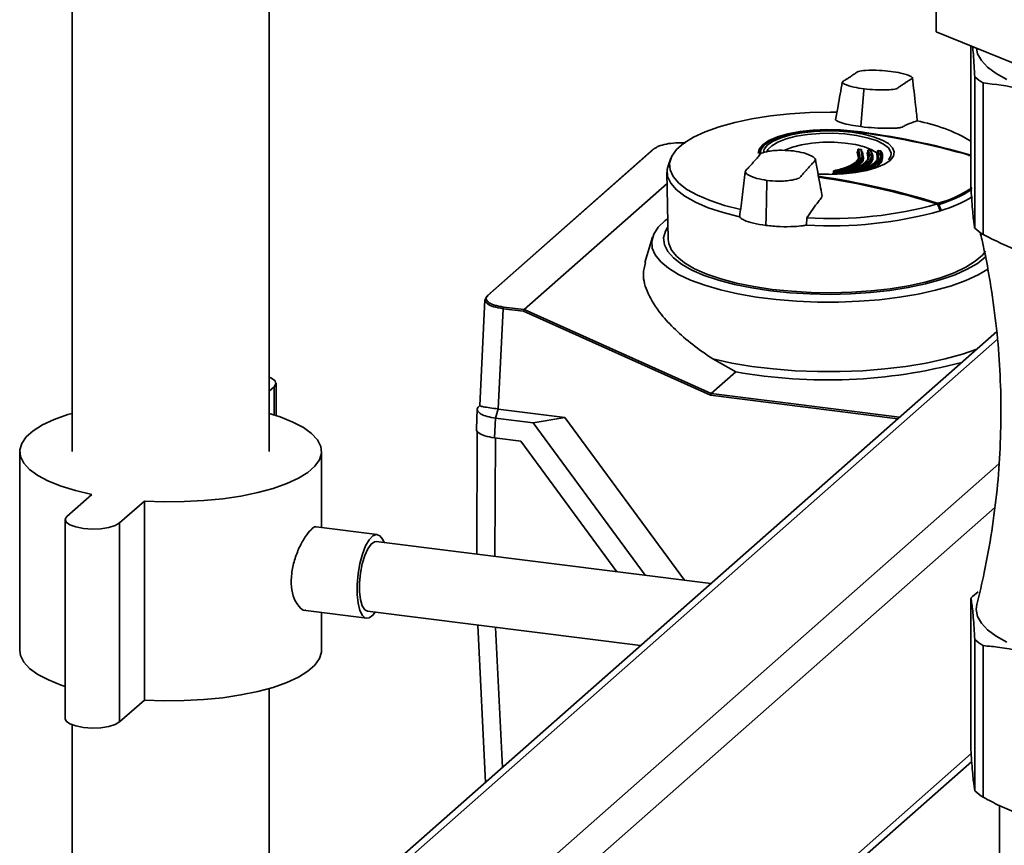
# Paper-space layout 'Blatt1' of a CAD drawing. Units: millimetres. Extents: x 0 to 5940, y 0 to 4200.
# Drawn here: x 4605 to 4745, y 2302 to 2420 of the extents above; entities that cross this region are included whole.
import ezdxf

# ---------------------------------------------------------------- set-up
doc = ezdxf.new("R2010")
doc.units = ezdxf.units.MM
doc.header["$LTSCALE"] = 10

psp = doc.layouts.new('Blatt1')

# ---------------------------------------------------------------- linework, layer by layer
at = {"color": 7, "linetype": 'Continuous', "lineweight": 35}
for p, q in [((4612.31, 2475.39), (4612.31, 2358.39)), ((4640.31, 2358.39), (4640.31, 2475.39)), ((4735.13, 2418.06), (4735.13, 2425.6)), ((4754.51, 2410.17), (4735.13, 2418.06)), ((4740.07, 2416.05), (4740.07, 2395.98)), ((4740.62, 2411.66), (4740.62, 2390.12)), ((4741.81, 2410.78), (4741.81, 2389.24)), ((4724.44, 2404.57), (4724.86, 2409.75)), ((4724.88, 2409.95), (4724.86, 2409.75)), ((4723.42, 2403.95), (4723.42, 2403.87)), ((4694.97, 2401.41), (4671.29, 2380.53)), ((4695.1, 2401.45), (4671.42, 2380.57)), ((4710.02, 2400.76), (4710.01, 2400.47)), ((4724.06, 2400.26), (4723.91, 2400.95)), ((4724.01, 2401.3), (4724, 2401.26)), ((4724, 2401.26), (4724, 2401.04)), ((4724, 2401.26), (4724, 2401.05)), ((4724.16, 2400.55), (4724, 2401.26)), ((4724, 2401.26), (4724, 2401.26)), ((4724, 2401.05), (4724.16, 2400.35)), ((4724.09, 2400.11), (4724.06, 2400.26)), ((4724.1, 2401.36), (4724.25, 2400.65)), ((4724.12, 2401.36), (4724.11, 2401.36)), ((4724.45, 2401.33), (4724.12, 2401.36)), ((4724.16, 2400.35), (4724.18, 2400.25)), ((4724.54, 2400.67), (4724.43, 2401.33)), ((4724.44, 2401.33), (4724.44, 2401.33)), ((4724.53, 2401.24), (4724.65, 2400.57)), ((4724.65, 2400.39), (4724.53, 2401.06)), ((4724.64, 2400.97), (4724.75, 2400.3)), ((4724.72, 2400.33), (4724.72, 2400.65)), ((4725.4, 2400.23), (4725.31, 2400.84)), ((4725.4, 2401.15), (4725.4, 2400.91)), ((4725.4, 2401.14), (4725.4, 2400.94)), ((4725.49, 2400.53), (4725.4, 2401.14)), ((4725.4, 2400.94), (4725.49, 2400.32)), ((4725.42, 2400.06), (4725.4, 2400.23)), ((4725.49, 2400.32), (4725.51, 2400.19)), ((4725.51, 2401.25), (4725.5, 2401.25)), ((4725.84, 2401.22), (4725.51, 2401.25)), ((4725.88, 2400.65), (4725.82, 2401.22)), ((4725.83, 2401.23), (4725.83, 2401.23)), ((4725.88, 2400.91), (4725.89, 2400.91)), ((4725.92, 2401.13), (4725.99, 2400.55)), ((4725.99, 2400.37), (4725.92, 2400.95)), ((4726.07, 2400.31), (4726.07, 2400.61)), ((4726.74, 2400.22), (4726.69, 2400.75)), ((4726.75, 2400), (4726.74, 2400.22)), ((4726.78, 2401.06), (4726.78, 2400.84)), ((4726.78, 2401.06), (4726.78, 2400.84)), ((4726.83, 2400.52), (4726.78, 2401.06)), ((4726.78, 2400.84), (4726.83, 2400.31)), ((4726.83, 2400.31), (4726.84, 2400.13)), ((4726.86, 2400.85), (4726.88, 2400.85)), ((4727.21, 2401.14), (4726.9, 2401.16)), ((4727.22, 2400.64), (4727.2, 2401.14)), ((4727.21, 2400.8), (4727.44, 2400.78)), ((4727.28, 2400.89), (4727.31, 2400.9)), ((4727.3, 2401.05), (4727.33, 2400.55)), ((4727.41, 2400.29), (4727.41, 2400.69)), ((4697.41, 2400.07), (4697.06, 2399.16)), ((4723.6, 2399.26), (4723.65, 2399.33)), ((4724.88, 2399.15), (4724.94, 2399.24)), ((4726.23, 2399.11), (4726.3, 2399.21)), ((4696.86, 2398.12), (4697.04, 2388.52)), ((4719.87, 2397.82), (4718.34, 2397.87)), ((4720.54, 2398.24), (4720.54, 2398.21)), ((4720.54, 2398.21), (4720.54, 2397.97)), ((4720.58, 2398.24), (4720.77, 2398.29)), ((4720.6, 2398.18), (4720.6, 2398)), ((4720.93, 2397.97), (4720.93, 2398.15)), ((4721.03, 2398.15), (4721.03, 2397.97)), ((4722.02, 2398.13), (4721.09, 2397.85)), ((4721.94, 2398.13), (4721.93, 2398.09)), ((4721.93, 2398.09), (4721.93, 2397.85)), ((4721.97, 2398.12), (4722.16, 2398.18)), ((4722, 2398.06), (4722, 2397.88)), ((4722.32, 2397.88), (4722.32, 2398.04)), ((4722.42, 2398.04), (4722.42, 2397.89)), ((4723.35, 2398.03), (4723.55, 2398.1)), ((4676.57, 2378.56), (4696.89, 2396.49)), ((4710.96, 2391.78), (4711.07, 2396.73)), ((4711.07, 2396.73), (4711.08, 2396.92)), ((4710.96, 2391.78), (4710.93, 2390.52)), ((4735.73, 2392.64), (4735.7, 2392.64)), ((4716.68, 2390.57), (4716.75, 2391.61)), ((4694.82, 2388.87), (4693.72, 2385.28)), ((4670.98, 2379.96), (4670.27, 2364.93)), ((4670.98, 2379.9), (4671.24, 2380.41)), ((4673.56, 2378.69), (4672.89, 2364.43)), ((4676.47, 2378.32), (4673.56, 2378.69)), ((4673.63, 2378.93), (4676.57, 2378.56)), ((4703.06, 2366.38), (4676.47, 2378.32)), ((4676.57, 2378.56), (4676.57, 2378.56)), ((4676.57, 2378.56), (4703.16, 2366.62)), ((4743.73, 2375.43), (4658.37, 2300.15)), ((4660.35, 2300.73), (4743.82, 2374.34)), ((4706.66, 2369.7), (4703.37, 2371.54)), ((4703.16, 2366.62), (4706.66, 2369.7)), ((4641.3, 2363.5), (4641.3, 2368.08)), ((4640.31, 2366.96), (4641.04, 2367.6)), ((4641.04, 2367.6), (4641.04, 2363.58)), ((4703.16, 2366.62), (4703.16, 2366.62)), ((4703.16, 2366.62), (4729.91, 2363.25)), ((4729.66, 2363.02), (4703.06, 2366.38)), ((4669.9, 2364.41), (4669.77, 2361.6)), ((4670.16, 2364.85), (4670.23, 2364.9)), ((4670.27, 2364.94), (4670.22, 2364.89)), ((4672.85, 2364.44), (4672.49, 2363.13)), ((4672.85, 2364.44), (4672.89, 2364.43)), ((4672.89, 2364.43), (4682.35, 2363.24)), ((4672.49, 2363.13), (4672.35, 2360.33)), ((4677.83, 2362.45), (4672.49, 2363.13)), ((4682.35, 2363.24), (4677.83, 2362.45)), ((4693.74, 2340.79), (4677.83, 2362.45)), ((4682.35, 2363.24), (4699.35, 2340.08)), ((4669.9, 2361.34), (4669.82, 2343.8)), ((4672.35, 2360.33), (4676.1, 2359.86)), ((4672.49, 2360.31), (4672.41, 2343.48)), ((4676.1, 2359.86), (4689.72, 2341.29)), ((4604.86, 2358.39), (4604.86, 2330.1)), ((4647.76, 2347.59), (4647.76, 2358.39)), ((4678.12, 2298.49), (4744.04, 2356.62)), ((4615.12, 2352.29), (4611.58, 2349.17)), ((4619.07, 2348.23), (4622.6, 2351.34)), ((4622.6, 2351.34), (4622.6, 2323.06)), ((4680.93, 2295.31), (4743.45, 2350.45)), ((4611.32, 2348.7), (4611.32, 2320.41)), ((4619.07, 2348.23), (4619.07, 2319.94)), ((4655.68, 2346.59), (4647.02, 2347.68)), ((4703.11, 2339.61), (4655.55, 2345.6)), ((4740.07, 2315.99), (4740.07, 2337.52)), ((4645.52, 2335.78), (4654.18, 2334.69)), ((4647.76, 2330.1), (4647.76, 2335.49)), ((4654.3, 2335.68), (4693.11, 2330.79)), ((4669.97, 2333.7), (4671.05, 2311.33)), ((4673.47, 2313.47), (4672.51, 2333.38)), ((4740.62, 2310.13), (4740.62, 2331.67)), ((4741.81, 2309.25), (4741.81, 2330.79)), ((4640.31, 2045.37), (4640.31, 2324.69)), ((4619.07, 2319.94), (4622.6, 2323.06)), ((4612.31, 2319.54), (4612.31, 2045.37)), ((4713.21, 2291.72), (4740.1, 2315.44)), ((4714.37, 2291.57), (4740.18, 2314.33)), ((4744.13, 2308.04), (4744.13, 2295.26))]:
    psp.add_line(p, q, dxfattribs=at)
at = {"color": 7, "linetype": 'Continuous', "lineweight": 35, "flags": 128}
for points in [[(4740.84, 2415.74), (4741.01, 2414.94), (4741.55, 2413.98), (4742.43, 2413.03), (4743.65, 2412.13), (4745.18, 2411.29)], [(4707.37, 2392.79), (4705.06, 2393.38), (4702.98, 2394.06), (4701.19, 2394.82), (4699.7, 2395.65), (4698.55, 2396.54), (4697.75, 2397.47), (4697.31, 2398.43), (4697.24, 2399.4), (4697.54, 2400.36), (4698.21, 2401.3), (4699.24, 2402.21), (4700.61, 2403.06), (4702.29, 2403.85), (4704.26, 2404.56), (4706.49, 2405.18), (4708.94, 2405.7), (4711.57, 2406.12), (4714.34, 2406.41), (4717.19, 2406.59), (4720.09, 2406.64), (4721.02, 2406.63)], [(4723.42, 2403.95), (4721.52, 2404.12), (4719.56, 2404.16), (4717.6, 2404.08), (4715.74, 2403.87), (4714.03, 2403.54), (4712.55, 2403.11), (4711.34, 2402.59), (4710.47, 2402), (4709.96, 2401.36), (4709.82, 2400.79)], [(4723.32, 2403.88), (4721.47, 2404.05), (4719.57, 2404.09), (4717.67, 2404.01), (4715.85, 2403.8), (4714.2, 2403.48), (4712.76, 2403.06), (4711.59, 2402.56), (4710.74, 2401.99), (4710.24, 2401.37), (4710.11, 2400.86)], [(4710.57, 2400.9), (4710.7, 2401.38), (4711.17, 2401.97), (4711.98, 2402.51), (4713.09, 2402.99), (4714.46, 2403.39), (4716.04, 2403.7), (4717.77, 2403.89), (4719.58, 2403.97), (4721.4, 2403.93), (4723.16, 2403.77)], [(4728.72, 2400.78), (4728.69, 2400.96), (4728.34, 2401.55), (4727.64, 2402.1), (4726.63, 2402.59), (4725.34, 2403), (4723.82, 2403.32), (4722.15, 2403.53), (4720.38, 2403.63), (4718.59, 2403.6), (4716.85, 2403.46), (4715.24, 2403.2), (4713.81, 2402.83), (4712.64, 2402.38), (4711.76, 2401.86), (4711.21, 2401.3), (4711.09, 2401.07)], [(4723.16, 2403.77), (4724.79, 2403.5), (4726.24, 2403.13), (4727.44, 2402.67), (4728.35, 2402.15), (4728.93, 2401.57), (4729.17, 2400.97), (4729.04, 2400.36), (4728.57, 2399.78), (4727.76, 2399.23), (4726.65, 2398.75), (4725.28, 2398.35), (4723.7, 2398.05), (4721.97, 2397.85), (4720.16, 2397.77), (4718.34, 2397.81), (4718.31, 2397.82)], [(4710.02, 2400.76), (4710.15, 2401.28), (4710.62, 2401.87)], [(4726.74, 2400.81), (4725.99, 2401.29), (4724.95, 2401.7), (4723.66, 2402.02), (4722.19, 2402.24), (4720.62, 2402.35), (4719.01, 2402.35), (4717.43, 2402.23), (4715.98, 2402), (4714.71, 2401.67), (4713.69, 2401.25), (4713.61, 2401.21)], [(4724.5, 2401.02), (4724.5, 2401.02), (4724.49, 2401.02)], [(4724.51, 2401.02), (4724.5, 2401.02), (4724.5, 2401.02)], [(4725.5, 2401.25), (4725.5, 2401.25), (4725.5, 2401.25), (4725.49, 2401.24)], [(4725.83, 2401.23), (4725.83, 2401.23), (4725.82, 2401.22), (4725.82, 2401.22)], [(4725.89, 2400.91), (4725.89, 2400.91), (4725.9, 2400.91), (4725.9, 2400.91)], [(4726.89, 2401.16), (4726.88, 2401.16), (4726.87, 2401.16)], [(4726.9, 2401.16), (4726.89, 2401.16), (4726.89, 2401.16)], [(4727.21, 2401.15), (4727.2, 2401.14), (4727.2, 2401.14)], [(4727.21, 2401.15), (4727.21, 2401.15), (4727.21, 2401.15)], [(4727.24, 2400.95), (4727.25, 2400.93), (4727.25, 2400.91), (4727.26, 2400.9), (4727.27, 2400.89), (4727.28, 2400.88), (4727.29, 2400.88), (4727.3, 2400.89), (4727.31, 2400.9)], [(4728.37, 2399.85), (4728.67, 2400.36), (4728.72, 2400.78)], [(4739.74, 2400.48), (4739.99, 2400.41), (4740.07, 2400.39)], [(4697.06, 2399.16), (4696.88, 2398.47), (4696.95, 2397.49), (4697.4, 2396.52), (4698.22, 2395.57), (4699.39, 2394.67), (4700.91, 2393.82), (4702.73, 2393.05), (4704.84, 2392.36), (4707.19, 2391.76)], [(4720.54, 2398.21), (4720.54, 2398.2), (4720.54, 2398.2), (4720.56, 2398.19), (4720.58, 2398.18), (4720.6, 2398.18)], [(4720.63, 2398.3), (4720.62, 2398.31), (4720.62, 2398.31)], [(4721.93, 2398.09), (4721.93, 2398.09), (4721.94, 2398.08), (4721.95, 2398.07), (4721.97, 2398.07), (4722, 2398.06)], [(4735.72, 2392.61), (4735.67, 2392.73), (4735.62, 2392.85), (4735.57, 2392.97), (4735.53, 2393.09), (4735.48, 2393.21), (4735.43, 2393.33), (4735.38, 2393.45), (4735.33, 2393.57)], [(4742.48, 2384.31), (4741.09, 2383.49), (4739.33, 2382.68), (4737.31, 2381.95), (4735.04, 2381.31), (4732.55, 2380.76), (4729.89, 2380.31), (4727.09, 2379.97), (4724.18, 2379.74), (4721.22, 2379.63), (4718.24, 2379.63), (4715.27, 2379.76), (4712.38, 2380), (4709.59, 2380.35), (4706.94, 2380.81), (4704.48, 2381.37), (4702.23, 2382.02), (4700.23, 2382.76), (4698.5, 2383.57), (4697.07, 2384.44), (4695.97, 2385.37), (4695.2, 2386.33), (4694.78, 2387.31), (4694.7, 2388.31), (4694.99, 2389.3), (4695.62, 2390.27), (4696.59, 2391.21), (4696.88, 2391.43)], [(4696.94, 2390.24), (4696.64, 2389.7), (4696.39, 2388.74), (4696.51, 2387.78), (4696.97, 2386.82), (4697.79, 2385.9), (4698.94, 2385.01), (4700.4, 2384.18), (4702.16, 2383.42), (4704.19, 2382.73), (4706.46, 2382.14), (4708.93, 2381.64), (4711.57, 2381.24)], [(4711.8, 2381.44), (4709.19, 2381.84), (4706.74, 2382.34), (4704.5, 2382.93), (4702.51, 2383.62), (4700.79, 2384.38), (4699.37, 2385.21), (4698.27, 2386.1), (4697.51, 2387.02), (4697.11, 2387.97), (4697.04, 2388.52)], [(4711.57, 2381.24), (4714.33, 2380.95), (4717.18, 2380.79), (4720.06, 2380.73), (4722.95, 2380.8), (4725.79, 2380.99), (4728.53, 2381.29), (4731.15, 2381.7), (4733.6, 2382.21), (4735.83, 2382.82), (4737.83, 2383.52), (4739.55, 2384.29), (4740.98, 2385.13), (4742.08, 2386.02), (4742.24, 2386.17)], [(4742.12, 2386.86), (4741.69, 2386.32), (4740.68, 2385.43), (4739.34, 2384.58), (4737.69, 2383.8), (4735.76, 2383.1), (4733.58, 2382.48), (4731.18, 2381.95), (4728.61, 2381.53), (4725.89, 2381.22), (4723.09, 2381.03), (4720.23, 2380.95), (4717.36, 2381), (4714.54, 2381.16), (4711.8, 2381.44)], [(4740.89, 2372.92), (4738.87, 2372.23), (4736.4, 2371.55), (4733.71, 2370.97), (4730.83, 2370.49), (4727.81, 2370.13), (4724.68, 2369.88), (4721.49, 2369.76), (4718.28, 2369.76), (4715.09, 2369.88), (4711.96, 2370.12), (4708.94, 2370.48), (4706.06, 2370.96), (4703.37, 2371.54)], [(4641.04, 2367.6), (4641.29, 2368.01), (4641.15, 2368.43), (4640.64, 2368.81), (4640.31, 2368.95)], [(4612.31, 2363.8), (4611.71, 2363.63), (4609.78, 2362.94), (4608.12, 2362.18), (4606.79, 2361.35), (4605.79, 2360.47), (4605.15, 2359.55), (4604.87, 2358.62), (4604.97, 2357.67), (4605.43, 2356.75), (4606.26, 2355.85), (4607.43, 2354.99), (4608.94, 2354.19), (4610.74, 2353.47), (4612.81, 2352.83), (4615.12, 2352.29)], [(4622.6, 2351.34), (4625.41, 2351.24), (4628.23, 2351.27), (4631.02, 2351.41), (4633.73, 2351.68), (4636.31, 2352.06), (4638.71, 2352.55), (4640.91, 2353.15), (4642.84, 2353.83), (4644.5, 2354.59), (4645.83, 2355.42), (4646.83, 2356.3), (4647.47, 2357.22), (4647.75, 2358.16), (4647.65, 2359.1), (4647.19, 2360.03), (4646.36, 2360.93), (4645.19, 2361.78), (4643.68, 2362.58), (4641.88, 2363.3), (4640.31, 2363.8)], [(4611.58, 2349.17), (4611.33, 2348.76), (4611.47, 2348.35), (4611.98, 2347.97), (4612.82, 2347.66), (4613.91, 2347.45), (4615.14, 2347.37), (4616.38, 2347.41), (4617.52, 2347.58), (4618.45, 2347.86), (4619.07, 2348.23)], [(4656.65, 2345.46), (4656.47, 2345.88), (4656.06, 2346.42), (4655.58, 2346.6), (4655.06, 2346.4), (4654.53, 2345.84), (4654.02, 2344.96), (4653.58, 2343.81), (4653.21, 2342.45), (4652.96, 2340.98), (4652.82, 2339.49), (4652.82, 2338.07), (4652.96, 2336.82), (4653.21, 2335.8), (4653.58, 2335.09), (4654.02, 2334.72), (4654.53, 2334.73), (4655.06, 2335.11), (4655.4, 2335.54)], [(4655.55, 2345.6), (4655.29, 2345.57), (4654.81, 2345.24), (4654.34, 2344.56), (4653.91, 2343.59), (4653.56, 2342.4), (4653.31, 2341.09), (4653.18, 2339.74), (4653.18, 2338.45), (4653.31, 2337.33), (4653.56, 2336.45), (4653.91, 2335.89), (4654.3, 2335.68)], [(4745.18, 2331.3), (4743.65, 2332.14), (4742.43, 2333.04), (4741.55, 2333.98), (4741.01, 2334.95), (4740.83, 2335.94), (4740.92, 2336.62)], [(4604.86, 2330.1), (4604.97, 2329.39), (4605.43, 2328.46), (4606.26, 2327.56), (4607.43, 2326.71), (4608.94, 2325.91), (4610.74, 2325.18), (4611.32, 2324.99)], [(4622.6, 2323.06), (4625.41, 2322.96), (4628.23, 2322.98), (4631.02, 2323.13), (4633.73, 2323.39), (4636.31, 2323.78), (4638.71, 2324.27), (4640.91, 2324.86), (4642.84, 2325.55), (4644.5, 2326.31), (4645.83, 2327.14), (4646.83, 2328.02), (4647.47, 2328.94), (4647.75, 2329.87), (4647.76, 2330.1)], [(4611.32, 2320.41), (4611.47, 2320.06), (4611.98, 2319.68), (4612.82, 2319.37), (4613.91, 2319.17), (4615.14, 2319.08), (4616.38, 2319.13), (4617.52, 2319.3), (4618.45, 2319.58), (4619.07, 2319.94)]]:
    psp.add_lwpolyline(points, dxfattribs=at)
at = {"color": 7, "linetype": 'Continuous', "lineweight": 35}
for centre, radius, start, end in [((4747.51, 2419.75), 10.63, 229.5656, 237.5488), ((4728.27, 2382.7), 23.05, 59.2264, 79.7616), ((4709.2, 2292.55), 112.22, 74.0323, 82.7693), ((4723.33, 2403.87), 0.0133, 39.6801, 125.9488), ((4709.49, 2294.06), 110.77, 73.974, 82.7729), ((4695.08, 2401.28), 0.165, 81.6261, 130.8766), ((4723.9, 2401.06), 0.105, 276.9587, 357.5612), ((4724.11, 2401.25), 0.105, 97.1521, 177.5467), ((4730.75, 2474.11), 73.06, 264.7725, 265.0356), ((4724.11, 2401.35), 0.017, 87.7025, 144.4549), ((4724.44, 2401.24), 0.0882, 0.6589, 100.1817), ((4724.44, 2401.32), 0.017, 87.8957, 144.3817), ((4724.62, 2401.06), 0.0882, 180.6635, 280.2361), ((4725.3, 2400.94), 0.104, 276.8288, 357.7513), ((4725.5, 2401.14), 0.104, 97.0425, 177.744), ((4730.71, 2473.59), 72.53, 265.8734, 266.1324), ((4725.83, 2401.13), 0.0929, 27.1908, 99.3163), ((4725.84, 2401.13), 0.0857, 359.5836, 25.6836), ((4726.01, 2400.96), 0.0901, 181.064, 280.3106), ((4726.68, 2400.85), 0.103, 276.883, 357.925), ((4726.89, 2401.05), 0.103, 97.1179, 177.9235), ((4730.68, 2473.07), 72.01, 266.9719, 267.228), ((4727.21, 2401.05), 0.0917, 1.3596, 100.4607), ((4727.4, 2400.95), 0.0931, 182.8165, 296.5036), ((4702.41, 2287.69), 110.99, 72.7099, 81.7059), ((4702.39, 2287.66), 110.9, 72.71, 81.6812), ((4702.03, 2285.47), 113.11, 72.8784, 81.6561), ((4720.42, 2397.98), 0.179, 323.1484, 6.6036), ((4727.44, 2472.4), 74.85, 264.7309, 264.9883), ((4720.78, 2398.2), 0.179, 143.2045, 186.6338), ((4727.27, 2471.03), 73.15, 264.7725, 265.0356), ((4727.47, 2472.44), 74.76, 264.7309, 264.9883), ((4727.29, 2471.06), 73.06, 264.7725, 265.0356), ((4720.76, 2397.94), 0.178, 323.2148, 6.8964), ((4721.11, 2398.17), 0.178, 143.2726, 186.9328), ((4720.97, 2398.42), 0.273, 262.6486, 282.7874), ((4720.9, 2398.16), 0.128, 354.1706, 58.9057), ((4721.16, 2397.96), 0.128, 174.1967, 238.9653), ((4722.17, 2398.09), 0.174, 143.489, 187.882), ((4727.22, 2470.5), 72.63, 265.8734, 266.1324), ((4722.02, 2398.16), 0.036, 71.5056, 109.8494), ((4727.25, 2470.54), 72.53, 265.8734, 266.1324), ((4722.5, 2398.06), 0.174, 143.5558, 188.1745), ((4722.36, 2398.31), 0.27, 262.5717, 283.498), ((4722.3, 2398.06), 0.126, 354.6821, 61.7915), ((4723.54, 2398.01), 0.157, 143.0913, 182.6031), ((4723.4, 2398.07), 0.0384, 74.1037, 108.59), ((4727.22, 2470.02), 72.01, 266.9719, 267.228), ((4730.67, 2410.31), 17.3, 285.8575, 303.5412), ((4730.64, 2410.54), 17.71, 286.0245, 302.6453), ((4730.32, 2410.98), 19.15, 286.7703, 301.3986), ((4720.17, 2448.24), 56.73, 266.5463, 285.5019), ((4735.62, 2393.51), 0.268, 143.6251, 171.0412), ((4735.29, 2393.97), 0.513, 285.3073, 297.3345), ((4720.19, 2447.84), 57.38, 266.4952, 285.7064), ((4726.64, 2421.29), 30.09, 287.5727, 287.8275), ((4747.51, 2398.21), 10.63, 229.5656, 237.5488), ((4671.4, 2380.4), 0.165, 81.6261, 130.8766), ((4671.4, 2380.4), 0.166, 132.0552, 178.9002), ((4673.95, 2378.71), 0.388, 144.7513, 182.9825), ((4719.67, 2442.86), 74.3, 259.9139, 284.8871), ((4746.07, 2331.75), 8.33, 126.7118, 136.1075), ((4747.51, 2339.76), 10.63, 229.5656, 237.5488), ((4747.51, 2318.22), 10.63, 229.5656, 237.5488)]:
    psp.add_arc(centre, radius, start, end, dxfattribs=at)
for points, knots in [([(4740.29, 2415.96), (4740.29, 2415.96), (4740.37, 2415.42), (4740.48, 2413.88), (4740.59, 2412.18), (4740.62, 2411.66)], [0, 0, 0, 0, 0.007318, 0.693648, 1, 1, 1, 1]), ([(4728.66, 2412.43), (4728.13, 2412.49), (4726.95, 2412.6), (4725.33, 2412.61), (4723.96, 2412.46), (4723.71, 2412.16), (4723.29, 2411.92), (4722.94, 2411.67), (4722.56, 2411.43), (4722.22, 2411.18), (4721.62, 2410.92), (4722.16, 2410.53), (4723.29, 2410.19), (4724.38, 2410.02), (4724.88, 2409.95)], [0, 0, 0, 0, 0.101925, 0.224903, 0.29771, 0.370199, 0.436631, 0.5, 0.563368, 0.6298, 0.702289, 0.775095, 0.898074, 1, 1, 1, 1]), ([(4724.88, 2409.95), (4725.41, 2409.89), (4726.59, 2409.78), (4728.21, 2409.77), (4729.58, 2409.92), (4729.83, 2410.22), (4730.25, 2410.46), (4730.6, 2410.71), (4730.98, 2410.95), (4731.32, 2411.2), (4731.92, 2411.46), (4731.38, 2411.85), (4730.25, 2412.19), (4729.16, 2412.36), (4728.66, 2412.43)], [0, 0, 0, 0, 0.101926, 0.224905, 0.29771, 0.370199, 0.436632, 0.5, 0.563368, 0.629801, 0.70229, 0.775096, 0.898075, 1, 1, 1, 1]), ([(4732.45, 2405.36), (4732.37, 2406.11), (4732.13, 2408.16), (4731.91, 2410.22), (4731.76, 2411.54)], [0, 0, 0, 0, 0.363658, 1, 1, 1, 1]), ([(4721.78, 2410.91), (4721.58, 2409.76), (4721.27, 2407.97), (4720.94, 2406.19), (4720.83, 2405.54)], [0, 0, 0, 0, 0.6366742, 1, 1, 1, 1]), ([(4741.81, 2410.78), (4743.52, 2410.58), (4746.99, 2410.17), (4751.32, 2408.54), (4753.84, 2407.19), (4754.62, 2406.77)], [0, 0, 0, 0, 0.402788, 0.815694, 1, 1, 1, 1]), ([(4720.84, 2405.54), (4720.86, 2405.52), (4720.96, 2405.37), (4721.66, 2405.11), (4722.9, 2404.79), (4723.96, 2404.64), (4724.44, 2404.57)], [0, 0, 0, 0, 0.06022, 0.392141, 0.723817, 1, 1, 1, 1]), ([(4724.44, 2404.57), (4725.07, 2404.5), (4726.34, 2404.37), (4728.04, 2404.32), (4729.14, 2404.35), (4729.78, 2404.38), (4730.34, 2404.49), (4730.71, 2404.78), (4731.55, 2405.09), (4732.1, 2405.29), (4732.37, 2405.39)], [0, 0, 0, 0, 0.1578317, 0.3156677, 0.4028526, 0.4521932, 0.486986, 0.6251406, 0.8125303, 1, 1, 1, 1]), ([(4699.43, 2402.23), (4699.37, 2402.24), (4699.06, 2402.27), (4698.25, 2402.27), (4697.05, 2402.18), (4696.05, 2401.94), (4695.42, 2401.68), (4695.21, 2401.53), (4695.1, 2401.45)], [0, 0, 0, 0, 0.03753, 0.180413, 0.445789, 0.711164, 0.854047, 1, 1, 1, 1]), ([(4714.87, 2401.12), (4714.33, 2401.16), (4713.16, 2401.26), (4711.53, 2401.15), (4710.16, 2400.82), (4709.91, 2400.33), (4709.49, 2399.91), (4709.14, 2399.5), (4708.76, 2399.1), (4708.42, 2398.67), (4707.82, 2398.23), (4708.37, 2397.65), (4709.49, 2397.2), (4710.58, 2397.01), (4711.08, 2396.92)], [0, 0, 0, 0, 0.101926, 0.224905, 0.29771, 0.370199, 0.436632, 0.5, 0.563368, 0.629801, 0.70229, 0.775096, 0.898075, 1, 1, 1, 1]), ([(4711.08, 2396.92), (4711.61, 2396.88), (4712.79, 2396.78), (4714.41, 2396.89), (4715.79, 2397.23), (4716.03, 2397.72), (4716.45, 2398.13), (4716.8, 2398.54), (4717.19, 2398.94), (4717.52, 2399.37), (4718.12, 2399.81), (4717.58, 2400.39), (4716.45, 2400.84), (4715.36, 2401.03), (4714.87, 2401.12)], [0, 0, 0, 0, 0.101925, 0.224903, 0.29771, 0.370199, 0.436631, 0.5, 0.563368, 0.6298, 0.702289, 0.775095, 0.898074, 1, 1, 1, 1]), ([(4724.25, 2400.65), (4724.27, 2400.58), (4724.38, 2400.2), (4723.83, 2399.56), (4722.62, 2398.8), (4721.3, 2398.47), (4720.63, 2398.3)], [0, 0, 0, 0, 0.071668, 0.380159, 0.689407, 1, 1, 1, 1]), ([(4720.97, 2398.27), (4721.62, 2398.44), (4722.92, 2398.78), (4724.11, 2399.54), (4724.66, 2400.19), (4724.57, 2400.58), (4724.54, 2400.67)], [0, 0, 0, 0, 0.305768, 0.609758, 0.912987, 1, 1, 1, 1]), ([(4724.65, 2400.57), (4724.67, 2400.49), (4724.77, 2400.09), (4724.2, 2399.43), (4723, 2398.66), (4721.69, 2398.32), (4721.03, 2398.15)], [0, 0, 0, 0, 0.084906, 0.389911, 0.694917, 1, 1, 1, 1]), ([(4721.03, 2397.97), (4721.69, 2398.14), (4723, 2398.48), (4724.2, 2399.25), (4724.77, 2399.91), (4724.67, 2400.31), (4724.65, 2400.39)], [0, 0, 0, 0, 0.305083, 0.610089, 0.915094, 1, 1, 1, 1]), ([(4725.49, 2401.24), (4725.58, 2400.94), (4725.76, 2400.33), (4725.13, 2399.47), (4723.93, 2398.72), (4722.67, 2398.37), (4722.03, 2398.19)], [0, 0, 0, 0, 0.251014, 0.500294, 0.749422, 1, 1, 1, 1]), ([(4722.36, 2398.17), (4722.99, 2398.35), (4724.24, 2398.7), (4725.41, 2399.46), (4725.98, 2400.13), (4725.9, 2400.54), (4725.88, 2400.65)], [0, 0, 0, 0, 0.298939, 0.595419, 0.891325, 1, 1, 1, 1]), ([(4725.99, 2400.55), (4726.01, 2400.44), (4726.09, 2400.03), (4725.51, 2399.35), (4724.33, 2398.59), (4723.06, 2398.23), (4722.42, 2398.04)], [0, 0, 0, 0, 0.106251, 0.404153, 0.702054, 1, 1, 1, 1]), ([(4722.78, 2397.98), (4723.28, 2398.13), (4724.42, 2398.46), (4725.51, 2399.18), (4726.09, 2399.85), (4726.01, 2400.26), (4725.99, 2400.37)], [0, 0, 0, 0, 0.253463, 0.57024, 0.887016, 1, 1, 1, 1]), ([(4724.75, 2400.3), (4724.78, 2400.21), (4724.87, 2399.81), (4724.4, 2399.19), (4723.59, 2398.76), (4723.23, 2398.57)], [0, 0, 0, 0, 0.136257, 0.618112, 1, 1, 1, 1]), ([(4726.87, 2401.16), (4726.94, 2400.86), (4727.08, 2400.26), (4726.44, 2399.41), (4725.26, 2398.66), (4724.03, 2398.29), (4723.41, 2398.1)], [0, 0, 0, 0, 0.25141, 0.500691, 0.749394, 1, 1, 1, 1]), ([(4723.69, 2399.54), (4723.96, 2399.8), (4724.29, 2400.12), (4724.18, 2400.48), (4724.16, 2400.55)], [0, 0, 0, 0, 0.80549, 1, 1, 1, 1]), ([(4723.74, 2398.09), (4724.34, 2398.27), (4725.56, 2398.65), (4726.71, 2399.41), (4727.3, 2400.09), (4727.24, 2400.51), (4727.22, 2400.64)], [0, 0, 0, 0, 0.290756, 0.581659, 0.873423, 1, 1, 1, 1]), ([(4723.91, 2400.95), (4723.91, 2400.96), (4723.9, 2400.97), (4723.91, 2400.99), (4723.94, 2401.01), (4723.97, 2401.03), (4723.99, 2401.03), (4724, 2401.03)], [0, 0, 0, 0, 0.222174, 0.44373, 0.664123, 0.884644, 1, 1, 1, 1]), ([(4724.11, 2401.36), (4724.1, 2401.36), (4724.08, 2401.36), (4724.05, 2401.35), (4724.03, 2401.33), (4724.01, 2401.32), (4724.01, 2401.3), (4724.01, 2401.3)], [0, 0, 0, 0, 0.249195, 0.502561, 0.681018, 0.882952, 1, 1, 1, 1]), ([(4724.52, 2401.28), (4724.52, 2401.29), (4724.51, 2401.31), (4724.48, 2401.32), (4724.46, 2401.33), (4724.44, 2401.33), (4724.44, 2401.33)], [0, 0, 0, 0, 0.2549606, 0.5922673, 0.9661705, 1, 1, 1, 1]), ([(4724.55, 2401.01), (4724.55, 2401.01), (4724.55, 2401.01), (4724.55, 2401.02), (4724.54, 2401.02)], [0, 0, 0, 0, 0.303082, 1, 1, 1, 1]), ([(4726.03, 2400.87), (4726.11, 2400.56), (4726.26, 2399.94), (4725.71, 2399.11), (4724.9, 2398.68), (4724.54, 2398.49)], [0, 0, 0, 0, 0.360169, 0.717247, 1, 1, 1, 1]), ([(4727.33, 2400.55), (4727.35, 2400.42), (4727.41, 2399.99), (4726.81, 2399.31), (4725.9, 2398.66), (4725.01, 2398.38), (4724.72, 2398.28)], [0, 0, 0, 0, 0.149571, 0.49387, 0.838168, 1, 1, 1, 1]), ([(4725.02, 2399.48), (4725.27, 2399.73), (4725.6, 2400.07), (4725.51, 2400.43), (4725.49, 2400.53)], [0, 0, 0, 0, 0.747511, 1, 1, 1, 1]), ([(4725.31, 2400.84), (4725.31, 2400.84), (4725.3, 2400.86), (4725.32, 2400.88), (4725.35, 2400.91), (4725.39, 2400.91), (4725.4, 2400.92)], [0, 0, 0, 0, 0.2274115, 0.4541891, 0.9018228, 1, 1, 1, 1]), ([(4725.5, 2401.25), (4725.49, 2401.25), (4725.47, 2401.25), (4725.45, 2401.24), (4725.42, 2401.22), (4725.41, 2401.2), (4725.41, 2401.19), (4725.4, 2401.18)], [0, 0, 0, 0, 0.23801, 0.49515, 0.676266, 0.881208, 1, 1, 1, 1]), ([(4725.53, 2401), (4725.52, 2401), (4725.5, 2401), (4725.46, 2400.99), (4725.43, 2400.98), (4725.41, 2400.97), (4725.4, 2400.96), (4725.4, 2400.94), (4725.4, 2400.94), (4725.4, 2400.94)], [0, 0, 0, 0, 0.1848492, 0.3228908, 0.4908994, 0.6386938, 0.7727725, 0.8931821, 1, 1, 1, 1]), ([(4725.91, 2401.17), (4725.91, 2401.17), (4725.91, 2401.18), (4725.9, 2401.2), (4725.87, 2401.22), (4725.85, 2401.23), (4725.83, 2401.23), (4725.83, 2401.23)], [0, 0, 0, 0, 0.020751, 0.297968, 0.607564, 0.95075, 1, 1, 1, 1]), ([(4727.44, 2400.87), (4727.49, 2400.54), (4727.58, 2399.88), (4727.11, 2399.15), (4726.47, 2398.79), (4726.26, 2398.67)], [0, 0, 0, 0, 0.403591, 0.804984, 1, 1, 1, 1]), ([(4726.32, 2399.41), (4726.57, 2399.66), (4726.93, 2400.02), (4726.85, 2400.41), (4726.83, 2400.52)], [0, 0, 0, 0, 0.705054, 1, 1, 1, 1]), ([(4726.69, 2400.75), (4726.69, 2400.75), (4726.69, 2400.76), (4726.7, 2400.79), (4726.73, 2400.8), (4726.74, 2400.81)], [0, 0, 0, 0, 0.2743, 0.532176, 1, 1, 1, 1]), ([(4726.74, 2400.81), (4726.76, 2400.82), (4726.79, 2400.83), (4726.85, 2400.85), (4726.91, 2400.86), (4726.95, 2400.86), (4726.97, 2400.86)], [0, 0, 0, 0, 0.245139, 0.499118, 0.752409, 1, 1, 1, 1]), ([(4726.75, 2399.14), (4727.03, 2399.46), (4727.52, 2400.02), (4727.37, 2400.67), (4727.3, 2400.95)], [0, 0, 0, 0, 0.5791735, 1, 1, 1, 1]), ([(4726.81, 2400.88), (4726.8, 2400.88), (4726.79, 2400.87), (4726.79, 2400.86), (4726.78, 2400.85), (4726.78, 2400.85), (4726.78, 2400.84)], [0, 0, 0, 0, 0.272279, 0.529549, 0.772033, 1, 1, 1, 1]), ([(4726.89, 2401.16), (4726.88, 2401.16), (4726.86, 2401.16), (4726.83, 2401.15), (4726.81, 2401.13), (4726.8, 2401.11), (4726.79, 2401.1), (4726.79, 2401.1)], [0, 0, 0, 0, 0.226522, 0.487539, 0.671386, 0.879417, 1, 1, 1, 1]), ([(4727.3, 2401.08), (4727.3, 2401.09), (4727.29, 2401.1), (4727.28, 2401.12), (4727.25, 2401.14), (4727.23, 2401.15), (4727.21, 2401.15), (4727.21, 2401.15)], [0, 0, 0, 0, 0.073185, 0.330781, 0.618465, 0.937361, 1, 1, 1, 1]), ([(4727.3, 2400.95), (4727.3, 2400.95), (4727.3, 2400.96), (4727.29, 2400.96), (4727.27, 2400.96), (4727.25, 2400.95), (4727.24, 2400.95)], [0, 0, 0, 0, 0.217152, 0.451602, 0.710722, 1, 1, 1, 1]), ([(4727.31, 2400.9), (4727.32, 2400.9), (4727.36, 2400.9), (4727.4, 2400.9), (4727.43, 2400.89), (4727.43, 2400.88), (4727.44, 2400.87)], [0, 0, 0, 0, 0.252295, 0.49954, 0.75343, 1, 1, 1, 1]), ([(4718.9, 2394.8), (4718.81, 2395.28), (4718.49, 2396.99), (4718.18, 2398.74), (4717.96, 2399.99)], [0, 0, 0, 0, 0.28204, 1, 1, 1, 1]), ([(4723.7, 2399.36), (4723.7, 2399.34), (4723.68, 2399.3), (4723.62, 2399.27), (4723.6, 2399.26)], [0, 0, 0, 0, 0.6463621, 1, 1, 1, 1]), ([(4725.03, 2399.29), (4725.01, 2399.26), (4724.99, 2399.21), (4724.91, 2399.17), (4724.88, 2399.15)], [0, 0, 0, 0, 0.584778, 1, 1, 1, 1]), ([(4726.35, 2399.24), (4726.33, 2399.2), (4726.32, 2399.16), (4726.25, 2399.12), (4726.23, 2399.11)], [0, 0, 0, 0, 0.756249, 1, 1, 1, 1]), ([(4707.98, 2398.15), (4707.85, 2397.07), (4707.59, 2394.92), (4707.32, 2392.79), (4707.19, 2391.72)], [0, 0, 0, 0, 0.4997184, 1, 1, 1, 1]), ([(4720.57, 2397.87), (4720.55, 2397.87), (4720.52, 2397.87), (4720.48, 2397.88), (4720.45, 2397.9), (4720.43, 2397.92), (4720.44, 2397.94), (4720.48, 2397.95), (4720.51, 2397.96), (4720.52, 2397.96)], [0, 0, 0, 0, 0.12578, 0.251228, 0.376075, 0.500929, 0.748471, 0.873866, 1, 1, 1, 1]), ([(4720.54, 2398.01), (4720.53, 2398), (4720.53, 2397.98), (4720.53, 2397.97), (4720.54, 2397.97)], [0, 0, 0, 0, 0.656418, 1, 1, 1, 1]), ([(4720.62, 2398.31), (4720.61, 2398.31), (4720.6, 2398.3), (4720.58, 2398.29), (4720.56, 2398.28), (4720.55, 2398.26), (4720.54, 2398.25), (4720.54, 2398.24)], [0, 0, 0, 0, 0.038825, 0.363182, 0.591642, 0.850156, 1, 1, 1, 1]), ([(4721.09, 2397.85), (4721.08, 2397.85), (4721.05, 2397.84), (4721, 2397.84), (4720.95, 2397.84), (4720.92, 2397.84), (4720.9, 2397.84)], [0, 0, 0, 0, 0.258581, 0.501578, 0.743059, 1, 1, 1, 1]), ([(4720.93, 2397.97), (4720.94, 2397.97), (4720.96, 2397.97), (4720.98, 2397.97), (4721.01, 2397.97), (4721.02, 2397.97), (4721.03, 2397.97)], [0, 0, 0, 0, 0.251682, 0.502041, 0.751379, 1, 1, 1, 1]), ([(4722.01, 2398.19), (4722.01, 2398.19), (4722, 2398.19), (4721.98, 2398.18), (4721.96, 2398.16), (4721.95, 2398.15), (4721.94, 2398.13), (4721.94, 2398.13)], [0, 0, 0, 0, 0.014974, 0.34738, 0.581509, 0.846438, 1, 1, 1, 1]), ([(4723.39, 2398.1), (4723.38, 2398.1), (4723.37, 2398.09), (4723.35, 2398.08), (4723.33, 2398.06), (4723.33, 2398.05), (4723.32, 2398.04)], [0, 0, 0, 0, 0.327994, 0.569078, 0.841876, 1, 1, 1, 1]), ([(4740.07, 2395.98), (4740.14, 2394.86), (4740.29, 2392.6), (4740.48, 2390.9), (4740.59, 2390.3), (4740.62, 2390.12)], [0, 0, 0, 0, 0.402788, 0.815694, 1, 1, 1, 1]), ([(4716.75, 2391.61), (4717.03, 2392.02), (4717.58, 2392.81), (4718.26, 2393.77), (4718.75, 2394.37), (4718.94, 2394.66), (4718.89, 2394.76), (4718.88, 2394.79)], [0, 0, 0, 0, 0.366552, 0.722984, 0.90222, 0.965752, 1, 1, 1, 1]), ([(4735.43, 2393.48), (4735.42, 2393.49), (4735.42, 2393.5), (4735.4, 2393.52), (4735.38, 2393.54), (4735.36, 2393.55), (4735.35, 2393.55)], [0, 0, 0, 0, 0.221172, 0.45408, 0.729082, 1, 1, 1, 1]), ([(4735.4, 2393.67), (4735.42, 2393.66), (4735.45, 2393.64), (4735.48, 2393.6), (4735.51, 2393.56), (4735.52, 2393.53), (4735.53, 2393.52)], [0, 0, 0, 0, 0.286289, 0.548188, 0.785962, 1, 1, 1, 1]), ([(4735.73, 2392.64), (4735.68, 2392.8), (4735.57, 2393.08), (4735.47, 2393.36), (4735.43, 2393.48)], [0, 0, 0, 0, 0.56, 1, 1, 1, 1]), ([(4735.53, 2393.52), (4735.59, 2393.36), (4735.69, 2393.06), (4735.8, 2392.77), (4735.85, 2392.65)], [0, 0, 0, 0, 0.56, 1, 1, 1, 1]), ([(4710.93, 2390.52), (4710.32, 2390.62), (4709.08, 2390.81), (4707.91, 2391.21), (4707.34, 2391.55), (4707.23, 2391.71), (4707.19, 2391.76)], [0, 0, 0, 0, 0.336847, 0.673902, 0.895241, 1, 1, 1, 1]), ([(4735.85, 2392.65), (4735.84, 2392.64), (4735.82, 2392.64), (4735.78, 2392.64), (4735.75, 2392.64), (4735.73, 2392.64)], [0, 0, 0, 0, 0.280182, 0.560767, 1, 1, 1, 1]), ([(4710.93, 2390.52), (4711.6, 2390.46), (4712.93, 2390.32), (4714.76, 2390.35), (4716, 2390.45), (4716.51, 2390.54), (4716.68, 2390.57)], [0, 0, 0, 0, 0.336847, 0.673902, 0.895241, 1, 1, 1, 1]), ([(4741.38, 2389.56), (4741.47, 2389.19), (4742.02, 2386.87), (4742.83, 2382.57), (4743.67, 2376.64), (4744.19, 2370.71), (4744.38, 2364.79), (4744.26, 2358.86), (4743.83, 2352.94), (4743.07, 2347.04), (4742.09, 2341.58), (4741.28, 2338.14), (4740.92, 2336.62)], [0, 0, 0, 0, 0.02132, 0.134369, 0.246185, 0.357172, 0.467703, 0.578157, 0.688866, 0.800129, 0.912322, 1, 1, 1, 1]), ([(4741.81, 2389.24), (4743.52, 2388.37), (4746.99, 2386.61), (4751.32, 2385.53), (4753.84, 2385.3), (4754.62, 2385.23)], [0, 0, 0, 0, 0.402788, 0.815694, 1, 1, 1, 1]), ([(4703.37, 2371.54), (4702.39, 2372.22), (4700.42, 2373.58), (4697.98, 2375.72), (4695.7, 2378.17), (4694.04, 2380.85), (4693.3, 2383.37), (4693.68, 2384.7), (4693.83, 2385.25)], [0, 0, 0, 0, 0.1463442, 0.2948275, 0.4438183, 0.6543766, 0.8585562, 1, 1, 1, 1]), ([(4671.42, 2380.57), (4671.35, 2380.48), (4671.19, 2380.32), (4671.15, 2379.98), (4671.43, 2379.58), (4672.14, 2379.25), (4672.92, 2379.04), (4673.39, 2378.97), (4673.63, 2378.93)], [0, 0, 0, 0, 0.131676, 0.260583, 0.5, 0.739417, 0.868324, 1, 1, 1, 1]), ([(4673.56, 2378.69), (4673.1, 2378.77), (4672.17, 2378.93), (4671.21, 2379.38), (4671.06, 2379.73), (4670.98, 2379.9)], [0, 0, 0, 0, 0.333395, 0.666698, 1, 1, 1, 1]), ([(4676.57, 2378.56), (4676.56, 2378.55), (4676.54, 2378.53), (4676.51, 2378.47), (4676.49, 2378.4), (4676.48, 2378.35), (4676.47, 2378.32)], [0, 0, 0, 0, 0.234292, 0.486894, 0.753201, 1, 1, 1, 1]), ([(4703.06, 2366.38), (4703.06, 2366.4), (4703.08, 2366.45), (4703.1, 2366.53), (4703.13, 2366.59), (4703.15, 2366.61), (4703.16, 2366.62)], [0, 0, 0, 0, 0.246799, 0.513106, 0.765708, 1, 1, 1, 1]), ([(4672.49, 2363.13), (4672.08, 2363.2), (4671.27, 2363.34), (4670.39, 2363.7), (4669.91, 2364.12), (4669.86, 2364.52), (4670.07, 2364.75), (4670.16, 2364.85)], [0, 0, 0, 0, 0.214952, 0.429824, 0.644441, 0.859214, 1, 1, 1, 1]), ([(4670.32, 2364.93), (4670.31, 2364.91), (4670.29, 2364.85), (4670.75, 2364.75), (4671.61, 2364.61), (4672.45, 2364.49), (4672.85, 2364.44)], [0, 0, 0, 0, 0.154089, 0.438002, 0.72483, 1, 1, 1, 1]), ([(4672.35, 2360.33), (4671.86, 2360.41), (4670.92, 2360.58), (4670.07, 2361.01), (4669.69, 2361.38), (4669.8, 2361.57), (4669.81, 2361.59)], [0, 0, 0, 0, 0.333387, 0.641296, 0.949205, 1, 1, 1, 1]), ([(4645.52, 2335.83), (4645.47, 2335.82), (4645.16, 2335.76), (4644.53, 2336.29), (4643.82, 2337.42), (4643.42, 2339.09), (4643.45, 2341.01), (4643.88, 2342.97), (4644.59, 2344.8), (4645.46, 2346.34), (4646.28, 2347.33), (4646.8, 2347.76), (4646.97, 2347.65), (4647.01, 2347.62)], [0, 0, 0, 0, 0.019305, 0.123638, 0.23148, 0.340074, 0.445104, 0.547892, 0.653158, 0.761789, 0.869542, 0.973674, 1, 1, 1, 1]), ([(4740.62, 2331.67), (4740.55, 2332.79), (4740.4, 2335.05), (4740.21, 2336.75), (4740.1, 2337.34), (4740.07, 2337.52)], [0, 0, 0, 0, 0.402788, 0.815694, 1, 1, 1, 1]), ([(4754.62, 2326.78), (4752.91, 2327.65), (4749.44, 2329.41), (4745.12, 2330.49), (4742.59, 2330.72), (4741.81, 2330.79)], [0, 0, 0, 0, 0.402788, 0.815694, 1, 1, 1, 1]), ([(4740.62, 2310.13), (4740.55, 2310.58), (4740.4, 2311.48), (4740.21, 2313.74), (4740.1, 2315.46), (4740.07, 2315.99)], [0, 0, 0, 0, 0.402788, 0.815694, 1, 1, 1, 1]), ([(4754.62, 2305.24), (4752.91, 2305.44), (4749.44, 2305.85), (4745.12, 2307.48), (4742.59, 2308.83), (4741.81, 2309.25)], [0, 0, 0, 0, 0.402788, 0.815694, 1, 1, 1, 1])]:
    psp.add_open_spline(points, degree=3, knots=knots, dxfattribs=at)
for points in [[(4724.14, 2401.11), (4724.13, 2401.11), (4724.11, 2401.11), (4724.08, 2401.11), (4724.06, 2401.1), (4724.03, 2401.1), (4724.02, 2401.09), (4724, 2401.08), (4724, 2401.06), (4724, 2401.06), (4724, 2401.05)], [(4720.58, 2398.03), (4720.57, 2398.03), (4720.56, 2398.03), (4720.54, 2398.02), (4720.54, 2398.02), (4720.54, 2398.01), (4720.54, 2398.01), (4720.56, 2398), (4720.58, 2398), (4720.59, 2398), (4720.6, 2398)]]:
    psp.add_open_spline(points, degree=3, dxfattribs=at)

doc.saveas('drawing.dxf')
